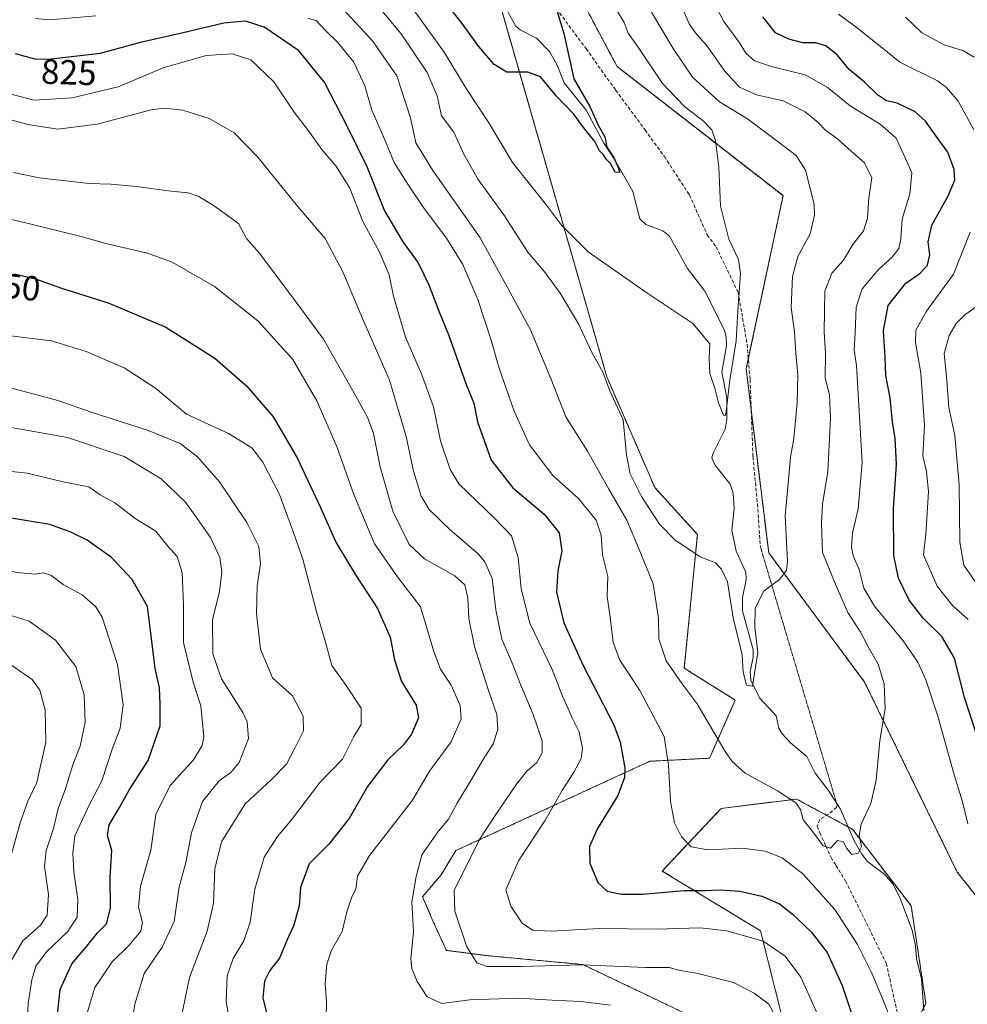
# Model space of a CAD drawing. Units: metres. Extents: x 651489 to 654945, y 4743980 to 4746369.
# Drawn here: x 652662 to 652934, y 4744780 to 4745063 of the extents above; entities that cross this region are included whole.
import ezdxf
from ezdxf.enums import TextEntityAlignment as Align

# ---------------------------------------------------------------- set-up
doc = ezdxf.new("R2010")
doc.units = ezdxf.units.M
doc.header["$MEASUREMENT"] = 0
for name, pattern in [('TRAZOS', [0.75, 0.5, -0.25]), ('TRAZOS2', [0.375, 0.25, -0.125]), ('TRAZOSX2', [1.5, 1, -0.5])]:
    doc.linetypes.add(name, pattern=pattern)
for name, color, linetype, lineweight in [('Arbolado forestal', 92, 'TRAZOS', 0), ('Arbolado forestal CxS', 92, 'Continuous', 0), ('Corriente natural lineal', 142, 'Continuous', 13), ('Curva de nivel maestra', 36, 'Continuous', 30), ('Curva de nivel normal', 36, 'Continuous', 0), ('Pastizal CxS', 92, 'Continuous', 0), ('Rótulo de curva de nivel directora', 19, 'Continuous', 0), ('Senda', 19, 'TRAZOSX2', 0), ('Senda virtual', 19, 'TRAZOS2', 0)]:
    doc.layers.add(name, color=color, linetype=linetype, lineweight=lineweight)
doc.styles.add('Arial', font='txt', dxfattribs={"height": 0.2})

# ---------------------------------------------------------------- blocks, each defined once
blk = doc.blocks.new('*U166')
at = {"layer": 'Curva de nivel normal', "color": 36, "linetype": 'Continuous', "lineweight": 0}
for points in [[(652857.82, 4745073.8, 820), (652864, 4745062.19, 820), (652868.22, 4745056.29, 820), (652870.34, 4745052.95, 820), (652872.77, 4745050.9, 820), (652877.89, 4745049.17, 820), (652887.29, 4745046.87, 820), (652893.57, 4745043.35, 820), (652900.21, 4745037.97, 820), (652908.81, 4745032.71, 820), (652913.37, 4745028.72, 820), (652915.66, 4745023.9, 820), (652917.89, 4745018.78, 820), (652917.38, 4745012.69, 820), (652915.16, 4745005.41, 820), (652914.72, 4744999.85, 820), (652914.16, 4744997.02, 820), (652912.25, 4744994.58, 820), (652908.33, 4744991.06, 820), (652903.64, 4744985.48, 820), (652901.92, 4744980.23, 820), (652901.64, 4744972.87, 820), (652901.4, 4744967.91, 820), (652902.03, 4744963.44, 820), (652902.74, 4744951.98, 820), (652903.66, 4744935.69, 820), (652902.53, 4744922.37, 820), (652900.87, 4744915.36, 820), (652900.58, 4744911.35, 820), (652901.11, 4744908.87, 820), (652902.78, 4744904.95, 820), (652904.17, 4744899.59, 820), (652907.22, 4744894.39, 820), (652915.4, 4744884.49, 820), (652919.64, 4744878.4, 820), (652921.92, 4744873.29, 820), (652925.34, 4744862.88, 820), (652930.02, 4744846.03, 820), (652932.46, 4744838.32, 820), (652933.94, 4744832.03, 820)], [(652911.31, 4744777.24, 820), (652909.17, 4744782.59, 820), (652906.43, 4744789.19, 820), (652902.27, 4744797.36, 820), (652895.78, 4744807.38, 820), (652886.63, 4744817.62, 820), (652880.66, 4744822.2, 820), (652875.79, 4744824.17, 820), (652869.36, 4744825, 820), (652859.39, 4744824.54, 820), (652854.63, 4744825.39, 820), (652851.84, 4744828.26, 820), (652849.82, 4744832.24, 820), (652848.61, 4744838.36, 820), (652848.09, 4744848.86, 820), (652846.86, 4744857.02, 820), (652839.82, 4744870.26, 820), (652834.14, 4744878.98, 820), (652832.21, 4744883.96, 820), (652831.3, 4744891.24, 820), (652830.47, 4744897.17, 820), (652830.68, 4744903.05, 820), (652829.16, 4744909.12, 820), (652828.72, 4744914.81, 820), (652827.31, 4744919.15, 820), (652822.24, 4744925.34, 820), (652814.92, 4744931.94, 820), (652808.21, 4744940.74, 820), (652803.78, 4744950.37, 820), (652799.38, 4744963.01, 820), (652797.22, 4744970.7, 820), (652793.37, 4744982.37, 820), (652789.1, 4744992.44, 820), (652784.41, 4744999.98, 820), (652777.92, 4745008.56, 820), (652773.31, 4745015.51, 820), (652769.45, 4745021.49, 820), (652766.26, 4745029.03, 820), (652762.98, 4745036.77, 820), (652760.94, 4745043.69, 820), (652757.81, 4745050.54, 820), (652753.11, 4745056.23, 820), (652749.86, 4745059.39, 820), (652746.99, 4745062.49, 820), (652744.71, 4745062.99, 820)], [(652683.77, 4745063.78, 820), (652670.52, 4745062.67, 820), (652666.48, 4745062.99, 820)]]:
    blk.add_polyline3d(points, dxfattribs=at)
blk = doc.blocks.new('*U168')
at = {"layer": 'Curva de nivel normal', "color": 36, "linetype": 'Continuous', "lineweight": 0}
blk.add_polyline3d([(652681.06, 4744777.1, 870), (652683.43, 4744785.04, 870), (652688.43, 4744792.37, 870), (652693.36, 4744797.15, 870), (652696.7, 4744801.16, 870), (652697.1, 4744803.67, 870), (652696, 4744808.09, 870), (652696.52, 4744814.15, 870), (652699.5, 4744824.43, 870), (652700.99, 4744834.64, 870), (652705.09, 4744843, 870), (652711.73, 4744850.36, 870), (652714.28, 4744854.49, 870), (652714.76, 4744856.91, 870), (652713.92, 4744865.85, 870), (652711.7, 4744872.61, 870), (652708.9, 4744884, 870), (652708.88, 4744894.95, 870), (652708.48, 4744904.04, 870), (652707.1, 4744908.71, 870), (652704.41, 4744911.68, 870), (652700.97, 4744915.95, 870), (652698.63, 4744917.36, 870), (652695.35, 4744919.43, 870), (652689.22, 4744924.08, 870), (652684.95, 4744926.33, 870), (652681.73, 4744928.67, 870), (652674.38, 4744930.14, 870), (652664.07, 4744932.58, 870), (652656.93, 4744933.35, 870)], dxfattribs=at)
blk = doc.blocks.new('*U170')
at = {"layer": 'Curva de nivel normal', "color": 36, "linetype": 'Continuous', "lineweight": 0}
blk.add_polyline3d([(652749.86, 4744776.33, 845), (652749.98, 4744780.99, 845), (652749.6, 4744786.09, 845), (652750.01, 4744791.76, 845), (652751.42, 4744795.78, 845), (652754.41, 4744801.09, 845), (652755.78, 4744806.71, 845), (652757.14, 4744810.71, 845), (652758.37, 4744813.37, 845), (652758.84, 4744817.01, 845), (652762.27, 4744822.87, 845), (652774.62, 4744838.8, 845), (652779.51, 4744847.12, 845), (652785.68, 4744855.53, 845), (652788.55, 4744862.15, 845), (652788.27, 4744865.9, 845), (652785.68, 4744871.76, 845), (652782.64, 4744876.31, 845), (652780.72, 4744881.46, 845), (652776.91, 4744894.24, 845), (652770.3, 4744902.86, 845), (652763.76, 4744912.29, 845), (652757.76, 4744926.5, 845), (652753.02, 4744939.99, 845), (652747.2, 4744953.29, 845), (652740.25, 4744965.24, 845), (652730.24, 4744976.26, 845), (652717.79, 4744986.11, 845), (652705.69, 4744993.11, 845), (652698.62, 4744995.66, 845), (652686.99, 4744998.39, 845), (652679.54, 4745000.48, 845), (652664.84, 4745004.07, 845), (652656.64, 4745006.01, 845)], dxfattribs=at)
blk = doc.blocks.new('*U173')
at = {"layer": 'Curva de nivel normal', "color": 36, "linetype": 'Continuous', "lineweight": 0}
blk.add_polyline3d([(652708.22, 4744776.31, 860), (652710.64, 4744787.86, 860), (652715.69, 4744801.22, 860), (652717.47, 4744809.22, 860), (652717.94, 4744819.08, 860), (652719.83, 4744826.79, 860), (652726.62, 4744837.7, 860), (652733.99, 4744844.49, 860), (652738.43, 4744849.06, 860), (652740.87, 4744853.65, 860), (652743.32, 4744858.63, 860), (652743.29, 4744862.83, 860), (652740.19, 4744868.75, 860), (652734.43, 4744873.86, 860), (652730.97, 4744882.13, 860), (652729.82, 4744892.36, 860), (652730.08, 4744900.23, 860), (652730.96, 4744906.62, 860), (652730.48, 4744911.51, 860), (652727.09, 4744918.47, 860), (652719.23, 4744930.1, 860), (652712.95, 4744937.3, 860), (652707.94, 4744941.06, 860), (652698.56, 4744944.92, 860), (652682.71, 4744950.03, 860), (652672.89, 4744953.4, 860), (652659.29, 4744957.02, 860)], dxfattribs=at)
blk = doc.blocks.new('*U175')
at = {"layer": 'Curva de nivel normal', "color": 36, "linetype": 'Continuous', "lineweight": 0}
blk.add_polyline3d([(652660.14, 4745018.89, 840), (652667.52, 4745017.3, 840), (652681.81, 4745015.66, 840), (652688.07, 4745015.51, 840), (652695.4, 4745014.84, 840), (652705.29, 4745013.48, 840), (652710.29, 4745013, 840), (652713.08, 4745012.06, 840), (652717.45, 4745009.49, 840), (652724.73, 4745004.22, 840), (652727.02, 4744999.94, 840), (652730.68, 4744995.67, 840), (652740.62, 4744982.43, 840), (652749.11, 4744971.05, 840), (652757.42, 4744956.4, 840), (652761.72, 4744948.65, 840), (652763.45, 4744943.94, 840), (652765.34, 4744934.37, 840), (652768.96, 4744921.64, 840), (652773.66, 4744912.08, 840), (652778.05, 4744908.01, 840), (652786.74, 4744903.14, 840), (652789.62, 4744900.59, 840), (652790.5, 4744896.77, 840), (652790.79, 4744890.92, 840), (652792.42, 4744882.83, 840), (652796.33, 4744870.57, 840), (652798.86, 4744863.37, 840), (652799.09, 4744859.04, 840), (652797.78, 4744854.93, 840), (652794.88, 4744850.45, 840), (652791.96, 4744845.37, 840), (652787.42, 4744837.94, 840), (652784.96, 4744833.34, 840), (652781.97, 4744829.8, 840), (652777.26, 4744823.08, 840), (652775.64, 4744816.83, 840), (652774.38, 4744809.58, 840), (652774.94, 4744801.03, 840), (652774.13, 4744793.26, 840), (652774.47, 4744790.47, 840), (652775.97, 4744786.78, 840), (652778.8, 4744782.36, 840), (652783.07, 4744780.48, 840), (652791.1, 4744781.52, 840), (652805.07, 4744782.02, 840), (652814.67, 4744781.44, 840), (652822.93, 4744781.05, 840), (652831.4, 4744779.94, 840)], dxfattribs=at)
blk = doc.blocks.new('*U192')
at = {"layer": 'Curva de nivel normal', "color": 36, "linetype": 'Continuous', "lineweight": 0}
blk.add_polyline3d([(652663.97, 4744771.37, 880), (652664.29, 4744780.5, 880), (652665.36, 4744787.23, 880), (652666.56, 4744791.12, 880), (652669.57, 4744795.28, 880), (652675.64, 4744801.01, 880), (652678.4, 4744805.18, 880), (652678.6, 4744810.27, 880), (652677.41, 4744818.22, 880), (652677.19, 4744823.54, 880), (652677.73, 4744828.5, 880), (652682.02, 4744837.71, 880), (652685.48, 4744844.3, 880), (652688.47, 4744853.44, 880), (652690.7, 4744859.47, 880), (652691.58, 4744866.08, 880), (652689.95, 4744877.71, 880), (652685.56, 4744891.23, 880), (652683.71, 4744894.2, 880), (652679.8, 4744897.7, 880), (652674.38, 4744900.6, 880), (652670.85, 4744903.28, 880), (652668.62, 4744904, 880), (652666.38, 4744903.64, 880), (652662.13, 4744903.96, 880), (652653.04, 4744905.46, 880)], dxfattribs=at)
blk = doc.blocks.new('*U193')
at = {"layer": 'Curva de nivel normal', "color": 36, "linetype": 'Continuous', "lineweight": 0}
blk.add_polyline3d([(652843.17, 4745064.86, 810), (652849.38, 4745054.44, 810), (652854.98, 4745046.23, 810), (652862.68, 4745039.1, 810), (652870.77, 4745034.25, 810), (652879.19, 4745027.91, 810), (652884.72, 4745023.72, 810), (652887.4, 4745019.48, 810), (652889.84, 4745009.73, 810), (652889.94, 4745006.6, 810), (652888.74, 4745001.28, 810), (652885.23, 4744994.79, 810), (652883.67, 4744988.99, 810), (652883.33, 4744980.1, 810), (652884.23, 4744973.1, 810), (652884.66, 4744967.04, 810), (652885.24, 4744960.8, 810), (652885.04, 4744952.73, 810), (652884.09, 4744942.49, 810), (652883.06, 4744937.16, 810), (652882.62, 4744931.74, 810), (652881.6, 4744920.37, 810), (652882.2, 4744907.25, 810), (652881.92, 4744904.77, 810), (652880.05, 4744902.2, 810), (652875.46, 4744898.69, 810), (652872.98, 4744893.83, 810), (652872.83, 4744888.44, 810), (652873.71, 4744881.15, 810), (652872.77, 4744875.15, 810), (652872.19, 4744871.52, 810), (652870.47, 4744871.78, 810), (652869.53, 4744875.47, 810), (652869.18, 4744880.48, 810), (652866.65, 4744891.04, 810), (652864.98, 4744901.37, 810), (652863.32, 4744905.02, 810), (652861.6, 4744906.85, 810), (652857.21, 4744908.59, 810), (652853.96, 4744910.74, 810), (652849.96, 4744913.32, 810), (652845.52, 4744917.92, 810), (652840.36, 4744925.9, 810), (652837.05, 4744932.44, 810), (652836.03, 4744937.78, 810), (652835.08, 4744947.84, 810), (652831.29, 4744956.17, 810), (652829.29, 4744961.35, 810), (652825.98, 4744967.4, 810), (652822.23, 4744975.45, 810), (652816.95, 4744984.27, 810), (652812.55, 4744990.25, 810), (652807.76, 4744996.02, 810), (652800.8, 4745006.72, 810), (652793.47, 4745016.81, 810), (652789.46, 4745023.93, 810), (652786.45, 4745030.42, 810), (652782.92, 4745035.06, 810), (652781.73, 4745040.84, 810), (652778.83, 4745047.53, 810), (652771.39, 4745058.61, 810), (652763.04, 4745068.66, 810)], dxfattribs=at)
blk = doc.blocks.new('*U194')
at = {"layer": 'Curva de nivel normal', "color": 36, "linetype": 'Continuous', "lineweight": 0}
blk.add_polyline3d([(652693.98, 4744774.09, 865), (652694.9, 4744780.26, 865), (652697.61, 4744789.04, 865), (652702.81, 4744796.56, 865), (652706.2, 4744803.98, 865), (652707.7, 4744813.92, 865), (652709.62, 4744820.9, 865), (652711.16, 4744829.37, 865), (652714.34, 4744838.4, 865), (652719.11, 4744844.3, 865), (652722.44, 4744846.67, 865), (652724.92, 4744849.58, 865), (652727.58, 4744856.5, 865), (652727.17, 4744861.24, 865), (652725.92, 4744863.97, 865), (652719.8, 4744873.63, 865), (652717.35, 4744880.73, 865), (652717.22, 4744890.47, 865), (652719.19, 4744898.62, 865), (652719.93, 4744904.19, 865), (652719.29, 4744908.38, 865), (652716.68, 4744914.1, 865), (652712.13, 4744920.55, 865), (652709.48, 4744924.24, 865), (652702.53, 4744930.95, 865), (652691.91, 4744937.33, 865), (652675.61, 4744942.78, 865), (652654.6, 4744946.5, 865)], dxfattribs=at)
blk = doc.blocks.new('*U202')
at = {"layer": 'Curva de nivel normal', "color": 36, "linetype": 'Continuous', "lineweight": 0}
for points in [[(652656.68, 4745034.76, 835), (652664.2, 4745032.58, 835), (652672.85, 4745031.27, 835), (652684.12, 4745032.7, 835), (652699.61, 4745036.82, 835), (652703.36, 4745037.3, 835), (652708.74, 4745036.76, 835), (652716.31, 4745034.38, 835), (652723.42, 4745030.25, 835), (652730.2, 4745023.24, 835), (652741.65, 4745009.14, 835), (652749.52, 4744999.94, 835), (652754.6, 4744990.36, 835), (652760.23, 4744976.95, 835), (652767.99, 4744959.3, 835), (652772.77, 4744943.15, 835), (652774.92, 4744933.15, 835), (652777.15, 4744926.02, 835), (652779.42, 4744922.21, 835), (652785.3, 4744916.42, 835), (652793.54, 4744909.34, 835), (652795.41, 4744907.12, 835), (652797.47, 4744902.38, 835), (652798.5, 4744893.37, 835), (652800.22, 4744884.96, 835), (652803.54, 4744877.39, 835), (652805.6, 4744871.96, 835), (652809.21, 4744863.33, 835), (652811.82, 4744855.76, 835), (652811.87, 4744852.38, 835), (652810.28, 4744849.62, 835), (652807.43, 4744847.12, 835), (652804.42, 4744843.37, 835), (652798.37, 4744834.37, 835), (652793.95, 4744827.71, 835), (652789.31, 4744818.37, 835), (652786.55, 4744812.93, 835), (652786.75, 4744806.92, 835), (652790.24, 4744796.66, 835), (652793.05, 4744792.12, 835), (652796.04, 4744791.08, 835), (652805.85, 4744791.08, 835), (652823.26, 4744791.55, 835), (652841.62, 4744790.78, 835), (652848.29, 4744790.74, 835), (652851.03, 4744790, 835), (652856.5, 4744789.05, 835), (652866.7, 4744786.46, 835), (652872.65, 4744783.4, 835), (652876.85, 4744780.23, 835), (652880.31, 4744773.92, 835)], [(652936.95, 4744900.28, 835), (652932.82, 4744906.24, 835), (652931.7, 4744912.78, 835), (652931.5, 4744929.26, 835), (652930.26, 4744943.35, 835), (652928.55, 4744951.38, 835), (652927.9, 4744960.3, 835), (652927.2, 4744966.94, 835), (652928.62, 4744972.1, 835), (652930.62, 4744975.54, 835), (652933.12, 4744977.98, 835), (652937.31, 4744981, 835)], [(652935.84, 4745051.96, 835), (652932.75, 4745053.7, 835), (652927.2, 4745055.49, 835), (652920.64, 4745059.04, 835), (652916.08, 4745063.37, 835)]]:
    blk.add_polyline3d(points, dxfattribs=at)
blk = doc.blocks.new('*U207')
at = {"layer": 'Curva de nivel normal', "color": 36, "linetype": 'Continuous', "lineweight": 0}
for points in [[(652896.9, 4745064.3, 830), (652901.87, 4745060.62, 830), (652908.92, 4745055, 830), (652914.43, 4745050.46, 830), (652925.24, 4745045.1, 830), (652927.87, 4745043.24, 830), (652931.23, 4745039.26, 830), (652935.69, 4745031.11, 830)], [(652934.62, 4745001.77, 830), (652929.87, 4744989.7, 830), (652922.12, 4744979.05, 830), (652919.06, 4744973.64, 830), (652918.97, 4744970.06, 830), (652920.48, 4744961.23, 830), (652921.5, 4744946.28, 830), (652921.06, 4744937.6, 830), (652922.11, 4744933.09, 830), (652922.65, 4744927.23, 830), (652921.9, 4744915.08, 830), (652921.25, 4744909.11, 830), (652925.22, 4744900.14, 830), (652929.55, 4744894.61, 830), (652934.06, 4744890.58, 830)], [(652890.88, 4744777.43, 830), (652886.09, 4744788.03, 830), (652881.6, 4744794.05, 830), (652875.27, 4744798.29, 830), (652864.78, 4744801.32, 830), (652857.16, 4744802.11, 830), (652844.51, 4744801.81, 830), (652828.23, 4744801.96, 830), (652814.55, 4744801.22, 830), (652809.1, 4744801.5, 830), (652806.08, 4744803.5, 830), (652802.82, 4744808.39, 830), (652801.39, 4744813.04, 830), (652805.07, 4744821.36, 830), (652812.58, 4744832.82, 830), (652817.58, 4744841.52, 830), (652820.94, 4744846.84, 830), (652823.02, 4744850.71, 830), (652823.37, 4744853.7, 830), (652822.44, 4744858.36, 830), (652820.53, 4744862.16, 830), (652817.7, 4744868.62, 830), (652814.69, 4744876.25, 830), (652808.3, 4744889.59, 830), (652805.85, 4744899.37, 830), (652804.97, 4744908.37, 830), (652803.04, 4744914.59, 830), (652798.22, 4744919.59, 830), (652787.9, 4744929.52, 830), (652785.43, 4744933.68, 830), (652782.7, 4744941.84, 830), (652780.64, 4744951.59, 830), (652777.21, 4744961.08, 830), (652772.64, 4744971.59, 830), (652769.18, 4744983.34, 830), (652767.88, 4744989.52, 830), (652765.04, 4744996.18, 830), (652760.4, 4745004.82, 830), (652756.62, 4745014.38, 830), (652752.64, 4745020.74, 830), (652748.62, 4745025.4, 830), (652744.78, 4745030.8, 830), (652740.66, 4745036.14, 830), (652734.84, 4745044.86, 830), (652728.21, 4745051.2, 830), (652722.86, 4745052.88, 830), (652715.39, 4745052.38, 830), (652703.1, 4745048.85, 830), (652690.18, 4745043.4, 830), (652676.96, 4745040.27, 830), (652666.08, 4745039.64, 830), (652659.03, 4745041.45, 830)]]:
    blk.add_polyline3d(points, dxfattribs=at)
blk = doc.blocks.new('*U223')
at = {"layer": 'Curva de nivel normal', "color": 36, "linetype": 'Continuous', "lineweight": 0}
blk.add_polyline3d([(652659.64, 4744877.39, 890), (652665.5, 4744873.43, 890), (652667.71, 4744870.35, 890), (652669.25, 4744864.61, 890), (652669.37, 4744855.45, 890), (652666.78, 4744843.82, 890), (652664.23, 4744838.51, 890), (652662.07, 4744832.26, 890), (652659.09, 4744821.59, 890)], dxfattribs=at)
blk = doc.blocks.new('*U225')
at = {"layer": 'Curva de nivel normal', "color": 36, "linetype": 'Continuous', "lineweight": 0}
blk.add_polyline3d([(652658.48, 4744791.04, 885), (652662.82, 4744798.44, 885), (652667.83, 4744802.95, 885), (652669.82, 4744805.77, 885), (652670.13, 4744811.71, 885), (652669.02, 4744819.78, 885), (652669.47, 4744824.33, 885), (652671.6, 4744830.66, 885), (652672.94, 4744836.34, 885), (652675.07, 4744842.04, 885), (652677.17, 4744848.92, 885), (652679.22, 4744854.22, 885), (652680.73, 4744861.14, 885), (652680.36, 4744869.02, 885), (652678.02, 4744877.14, 885), (652672.14, 4744884.69, 885), (652664.66, 4744890.11, 885), (652657.35, 4744892.44, 885)], dxfattribs=at)
blk = doc.blocks.new('*U227')
at = {"layer": 'Curva de nivel normal', "color": 36, "linetype": 'Continuous', "lineweight": 0}
blk.add_polyline3d([(652722.4, 4744773.71, 855), (652721.14, 4744781.04, 855), (652721.48, 4744788.37, 855), (652723.13, 4744793.31, 855), (652726.23, 4744798.4, 855), (652728.08, 4744803.77, 855), (652729.35, 4744813.24, 855), (652732.05, 4744822.44, 855), (652735.84, 4744828.39, 855), (652739.88, 4744833.14, 855), (652748.06, 4744843.89, 855), (652754.5, 4744850.58, 855), (652757.83, 4744857.04, 855), (652759.86, 4744860.45, 855), (652759.88, 4744865.2, 855), (652755.62, 4744871.66, 855), (652751.44, 4744877.42, 855), (652749.7, 4744884.1, 855), (652747.14, 4744892.56, 855), (652743.14, 4744907.89, 855), (652740.55, 4744915.3, 855), (652736.42, 4744926.42, 855), (652731.71, 4744935.78, 855), (652728.47, 4744939.81, 855), (652721.84, 4744943.93, 855), (652709.8, 4744949.55, 855), (652700.84, 4744956.93, 855), (652691.88, 4744962.76, 855), (652680.93, 4744967.5, 855), (652671, 4744970.59, 855), (652662.3, 4744971.64, 855), (652651.29, 4744973.06, 855)], dxfattribs=at)
blk = doc.blocks.new('*U242')
at = {"layer": 'Curva de nivel maestra', "color": 36, "linetype": 'Continuous', "lineweight": 30}
for points in [[(652660.61, 4745052.97, 825), (652666.17, 4745051.44, 825), (652670.11, 4745051.31, 825), (652685.1, 4745053.05, 825), (652696.91, 4745056.31, 825), (652708.83, 4745059.04, 825), (652720.47, 4745061.78, 825), (652726.58, 4745062.36, 825), (652732.21, 4745060.55, 825), (652741.58, 4745054.15, 825), (652749.44, 4745044.48, 825), (652755.71, 4745032.43, 825), (652761.54, 4745020.54, 825), (652766.63, 4745007.86, 825), (652771.84, 4744998.93, 825), (652776.26, 4744992.91, 825), (652779.32, 4744986.64, 825), (652782.08, 4744979.39, 825), (652785.01, 4744972.09, 825), (652789.98, 4744958.06, 825), (652792.23, 4744952.65, 825), (652793.27, 4744947.29, 825), (652797.16, 4744936.32, 825), (652803.38, 4744928.4, 825), (652812.4, 4744920.82, 825), (652816.68, 4744915.43, 825), (652817.51, 4744910.26, 825), (652816.3, 4744904.56, 825), (652815.98, 4744898.43, 825), (652818.02, 4744889.62, 825), (652823.55, 4744877.42, 825), (652832.36, 4744860.35, 825), (652834.17, 4744855.46, 825), (652835.53, 4744848.04, 825), (652835.41, 4744845.3, 825), (652833.51, 4744840.08, 825), (652827.72, 4744830.65, 825), (652825.43, 4744825.51, 825), (652825.49, 4744820.7, 825), (652827.79, 4744815.15, 825), (652830.46, 4744812.66, 825), (652834.53, 4744811.79, 825), (652840.62, 4744811.83, 825), (652852.62, 4744812.9, 825), (652858.62, 4744812.87, 825), (652862.92, 4744813.04, 825), (652868.57, 4744812.68, 825), (652874.84, 4744811.26, 825), (652879.96, 4744809.05, 825), (652883.58, 4744806.17, 825), (652889.01, 4744801.01, 825), (652893.57, 4744795.04, 825), (652897.91, 4744785.63, 825), (652902.64, 4744771.53, 825)], [(652936.46, 4744857.75, 825), (652933.05, 4744868.21, 825), (652930.11, 4744879.49, 825), (652926.52, 4744885.72, 825), (652921.12, 4744891.02, 825), (652917.16, 4744896.11, 825), (652914.07, 4744902.47, 825), (652912.76, 4744909, 825), (652912.64, 4744922.39, 825), (652913.51, 4744935.16, 825), (652913.17, 4744942.52, 825), (652912.37, 4744947.36, 825), (652911.73, 4744954.24, 825), (652910.48, 4744960.6, 825), (652910.28, 4744965.85, 825), (652909.77, 4744973.54, 825), (652911.09, 4744980.68, 825), (652916.2, 4744987.13, 825), (652920.29, 4744990.01, 825), (652922.41, 4744992.22, 825), (652923.09, 4744995.21, 825), (652922.64, 4744998.97, 825), (652923.68, 4745003.77, 825), (652928.28, 4745011.96, 825), (652930.28, 4745016.65, 825), (652930.1, 4745019.68, 825), (652928.22, 4745024.68, 825), (652924.89, 4745029.31, 825), (652921.86, 4745033.61, 825), (652918.84, 4745036.26, 825), (652913.66, 4745038.74, 825), (652910.62, 4745039.38, 825), (652908.04, 4745041.12, 825), (652904.32, 4745044.74, 825), (652899.95, 4745048.37, 825), (652896.53, 4745052.62, 825), (652893.26, 4745055.21, 825), (652890.36, 4745056.02, 825), (652886.62, 4745056.08, 825), (652882.6, 4745057.05, 825), (652878.83, 4745058.9, 825), (652875.11, 4745063.53, 825)]]:
    blk.add_polyline3d(points, dxfattribs=at)
blk = doc.blocks.new('*U244')
at = {"layer": 'Curva de nivel maestra', "color": 36, "linetype": 'Continuous', "lineweight": 30}
blk.add_polyline3d([(652660.31, 4744989.73, 850), (652666.45, 4744988.34, 850), (652673.88, 4744985.68, 850), (652687.25, 4744981.49, 850), (652703.85, 4744974.44, 850), (652717.87, 4744965.62, 850), (652727.11, 4744957.53, 850), (652734.61, 4744948.7, 850), (652741.56, 4744936.98, 850), (652748.26, 4744922.77, 850), (652752.62, 4744912.77, 850), (652758.44, 4744903.14, 850), (652764.62, 4744893.76, 850), (652768.18, 4744885.49, 850), (652769.42, 4744879.06, 850), (652771.48, 4744872.78, 850), (652775.71, 4744866.06, 850), (652776.37, 4744862.37, 850), (652774.36, 4744857.7, 850), (652772.08, 4744854.69, 850), (652767.56, 4744850.37, 850), (652761.73, 4744842.71, 850), (652756.49, 4744833.48, 850), (652750.59, 4744826.11, 850), (652745, 4744820.48, 850), (652742.52, 4744813.68, 850), (652742.08, 4744808.48, 850), (652740.58, 4744802.88, 850), (652738.57, 4744798.54, 850), (652736.44, 4744793.48, 850), (652733.7, 4744789.87, 850), (652732.14, 4744786.83, 850), (652731.71, 4744782.05, 850), (652734, 4744772.62, 850)], dxfattribs=at)
blk = doc.blocks.new('*U247')
at = {"layer": 'Curva de nivel maestra', "color": 36, "linetype": 'Continuous', "lineweight": 30}
blk.add_polyline3d([(652672.43, 4744774.67, 875), (652673.53, 4744784.47, 875), (652676.86, 4744791.8, 875), (652681.18, 4744796.9, 875), (652684.24, 4744800.71, 875), (652686.79, 4744803.32, 875), (652687.95, 4744807.83, 875), (652687.82, 4744816.66, 875), (652688.36, 4744824.36, 875), (652687.08, 4744828.67, 875), (652687.57, 4744831.7, 875), (652690.53, 4744836.71, 875), (652693.42, 4744841.82, 875), (652698.77, 4744850.15, 875), (652702.18, 4744860.06, 875), (652702.23, 4744866.33, 875), (652701.98, 4744870.97, 875), (652700.77, 4744876.58, 875), (652699.57, 4744886.66, 875), (652698.58, 4744894.33, 875), (652694.13, 4744902.12, 875), (652688.21, 4744908.4, 875), (652681.29, 4744913.39, 875), (652676.62, 4744915.66, 875), (652670.51, 4744917.88, 875), (652657.76, 4744919.99, 875)], dxfattribs=at)

msp = doc.modelspace()

# ---------------------------------------------------------------- linework, layer by layer
at = {"layer": 'Arbolado forestal', "color": 92, "linetype": 'TRAZOS', "lineweight": 0}
for points in [[(652952.33, 4744791.13, 822.51), (652930.94, 4744818.15, 817.67), (652904.35, 4744872.66, 813.89), (652876.83, 4744909.72, 809.43), (652871.82, 4744950.62, 806.98), (652870.37, 4744962.48, 805.86), (652870.99, 4744965.37, 805.81), (652880.95, 4745012.2, 807.56), (652833.35, 4745049.22, 801.66), (652816.42, 4745080.96, 800.77), (652803.73, 4745117.98, 801.89), (652783.63, 4745142.32, 794.25), (652781.53, 4745146.51, 793.54), (652778.34, 4745152.9, 790.77), (652784.14, 4745167.99, 789.52), (652788.92, 4745180.4, 790.82), (652798.44, 4745196.27, 790.69), (652803.73, 4745214.25, 790.89), (652794.21, 4745223.77, 789.33), (652781.51, 4745228, 788.07), (652777.92, 4745224.09, 786.95), (652766.07, 4745211.2, 792.34), (652765.03, 4745210.06, 792.38), (652764.17, 4745209.12, 792.44)], [(652799.45, 4745067.99, 796.67), (652830.4, 4744960.18, 809.48), (652844.15, 4744928.45, 808.49), (652856.38, 4744914.97, 809.27), (652852.61, 4744876.63, 813.88), (652867.25, 4744867.45, 812.34), (652859.86, 4744850.81, 815.94), (652842.7, 4744849.93, 822.04), (652787.1, 4744824.32, 836.41), (652782.8, 4744817.39, 836.63), (652777.51, 4744811.05, 838.71), (652780.69, 4744803.64, 837.38), (652784.34, 4744795.67, 836.98), (652796.55, 4744794.12, 833.71), (652823.49, 4744791.62, 834.97), (652884.16, 4744762.66, 833.68), (652874.5, 4744801.27, 829.14), (652846.26, 4744818.45, 822.61), (652863.19, 4744836.43, 816.6), (652877.88, 4744838.24, 815.23), (652884.84, 4744839.1, 814.85), (652893.48, 4744834.42, 814.2), (652899.69, 4744831.07, 814.52), (652900.87, 4744830.43, 814.54), (652917.73, 4744808.42, 816.37), (652921.95, 4744780.51, 817.69), (652921.33, 4744779.27, 817.69)]]:
    msp.add_polyline3d(points, dxfattribs=at)
at = {"layer": 'Arbolado forestal CxS', "color": 92, "linetype": 'Continuous', "lineweight": 0}
for points in [[(652952.33, 4744791.13, 822.51), (652930.94, 4744818.15, 817.67), (652904.35, 4744872.66, 813.89), (652876.83, 4744909.72, 809.43), (652870.37, 4744962.48, 805.86), (652880.95, 4745012.2, 807.56), (652833.35, 4745049.22, 801.66), (652816.42, 4745080.96, 800.77), (652803.73, 4745117.98, 801.89), (652783.63, 4745142.32, 794.25), (652778.34, 4745152.89, 790.77), (652788.92, 4745180.4, 790.82), (652798.44, 4745196.27, 790.69), (652803.73, 4745214.25, 790.89), (652794.21, 4745223.77, 789.33), (652781.51, 4745228, 788.07), (652764.17, 4745209.12, 792.44), (652752.95, 4745231.56, 795.34), (652749.21, 4745263.97, 788.89), (652740.49, 4745281.42, 787.41)], [(652952.33, 4744791.13, 822.51), (652930.94, 4744818.15, 817.67), (652904.35, 4744872.66, 813.89), (652876.83, 4744909.72, 809.43), (652870.37, 4744962.48, 805.86), (652880.95, 4745012.2, 807.56), (652833.35, 4745049.22, 801.66), (652816.42, 4745080.96, 800.77), (652803.73, 4745117.98, 801.89), (652783.63, 4745142.32, 794.25), (652778.34, 4745152.89, 790.77), (652788.92, 4745180.4, 790.82), (652798.44, 4745196.27, 790.69), (652803.73, 4745214.25, 790.89), (652794.21, 4745223.77, 789.33), (652781.51, 4745228, 788.07), (652764.17, 4745209.12, 792.44), (652752.95, 4745231.56, 795.34), (652749.21, 4745263.97, 788.89), (652740.49, 4745281.42, 787.41)], [(652799.45, 4745067.99, 796.67), (652830.4, 4744960.18, 809.48), (652844.15, 4744928.45, 808.49), (652856.38, 4744914.97, 809.27), (652852.61, 4744876.62, 813.88), (652867.25, 4744867.45, 812.34), (652859.86, 4744850.81, 815.94), (652842.7, 4744849.93, 822.04), (652787.1, 4744824.32, 836.41), (652782.8, 4744817.39, 836.63), (652777.51, 4744811.05, 838.71), (652780.69, 4744803.64, 837.38), (652784.34, 4744795.67, 836.98), (652796.55, 4744794.12, 833.71), (652823.49, 4744791.62, 834.97), (652884.16, 4744762.66, 833.68), (652874.51, 4744801.27, 829.14), (652846.27, 4744818.45, 822.61), (652863.19, 4744836.43, 816.6), (652877.88, 4744838.24, 815.23), (652884.84, 4744839.1, 814.85), (652900.87, 4744830.43, 814.54), (652917.73, 4744808.42, 816.37), (652921.95, 4744780.51, 817.69), (652912.06, 4744760.66, 821.36)], [(652799.45, 4745067.99, 796.67), (652830.4, 4744960.18, 809.48), (652844.15, 4744928.45, 808.49), (652856.38, 4744914.97, 809.27), (652852.61, 4744876.62, 813.88), (652867.25, 4744867.45, 812.34), (652859.86, 4744850.81, 815.94), (652842.7, 4744849.93, 822.04), (652787.1, 4744824.32, 836.41), (652782.8, 4744817.39, 836.63), (652777.51, 4744811.05, 838.71), (652780.69, 4744803.64, 837.38), (652784.34, 4744795.67, 836.98), (652796.55, 4744794.12, 833.71), (652823.49, 4744791.62, 834.97), (652884.16, 4744762.66, 833.68), (652874.51, 4744801.27, 829.14), (652846.27, 4744818.45, 822.61), (652863.19, 4744836.43, 816.6), (652877.88, 4744838.24, 815.23), (652884.84, 4744839.1, 814.85), (652900.87, 4744830.43, 814.54), (652917.73, 4744808.42, 816.37), (652921.95, 4744780.51, 817.69), (652912.06, 4744760.66, 821.36)]]:
    msp.add_polyline3d(points, dxfattribs=at)
at = {"layer": 'Corriente natural lineal', "color": 142, "linetype": 'Continuous', "lineweight": 13}
msp.add_polyline3d([(652921.4, 4744778.48, 817.77), (652920.65, 4744787.52, 817.14), (652919.28, 4744793.37, 817.23), (652919, 4744797, 816.7), (652917.97, 4744801.47, 816.33), (652914.51, 4744810.82, 815.99), (652912.48, 4744814.77, 815.47), (652910.16, 4744817.41, 815.6), (652905.2, 4744821.2, 815.34), (652903.54, 4744823.24, 815.15), (652901.38, 4744827.14, 814.56), (652897.45, 4744836.24, 814.17), (652894.02, 4744841.55, 813.94), (652890.17, 4744846.56, 813.48), (652887.76, 4744851.27, 813.16), (652883.1, 4744855.18, 812.86), (652880.66, 4744857.79, 812.24), (652879.79, 4744859.41, 811.99), (652879, 4744863, 811.46), (652874.15, 4744868.12, 811.34), (652871.67, 4744873.22, 809.95), (652871.51, 4744875.59, 809.56), (652872.39, 4744879.79, 809.5), (652872.41, 4744881.88, 809.47), (652869.3, 4744893.1, 809.34), (652869.31, 4744896.91, 809.4), (652870.39, 4744902.09, 808.88), (652870.26, 4744904.15, 808.65), (652867.48, 4744910.19, 807.8), (652866.29, 4744916.24, 807.27), (652866.9, 4744922.42, 806.92), (652866.67, 4744926.88, 806.73), (652865.76, 4744929.46, 806.87), (652861.37, 4744935.01, 805.88), (652860.56, 4744937, 805.97), (652860.86, 4744938.35, 805.87), (652864.3, 4744945.25, 805.99), (652864.85, 4744948.04, 805.87), (652864.84, 4744954.24, 805.16), (652863.38, 4744961.7, 804.54), (652864.69, 4744969.09, 804.53), (652864.63, 4744971.56, 804.34), (652864.11, 4744973.57, 804.02), (652858.49, 4744984.79, 803.16), (652853.58, 4744991.27, 802.93), (652848.35, 4745000.57, 802.23), (652846.48, 4745002.13, 801.92), (652841.53, 4745003.88, 801.23), (652839.9, 4745005.53, 801.18), (652837.82, 4745013.41, 800.52), (652832.49, 4745022.79, 800.09), (652829.53, 4745027.22, 800.48), (652824.45, 4745036.77, 799.89), (652818.18, 4745044.56, 799.14), (652816.1, 4745049.6, 798.54), (652813.97, 4745053.54, 798.26), (652810.19, 4745057.35, 798.14), (652805.47, 4745059.8, 797.44), (652804.23, 4745060.85, 797.34), (652801.72, 4745065.43, 796.75)], dxfattribs=at)
at = {"layer": 'Curva de nivel maestra', "color": 36, "linetype": 'Continuous', "lineweight": 30}
msp.add_polyline3d([(652816.12, 4745064.99, 800), (652818.08, 4745058.68, 800), (652819.5, 4745052.26, 800), (652820.94, 4745045.74, 800), (652825.48, 4745037.77, 800), (652827.94, 4745032.45, 800), (652829.85, 4745029.07, 800), (652830.34, 4745026.12, 800), (652832.38, 4745023.13, 800), (652833.6, 4745020.3, 800), (652834.11, 4745018.87, 800), (652832.76, 4745018.95, 800), (652831.42, 4745021.38, 800), (652830.2, 4745022.62, 800), (652829.47, 4745023.89, 800), (652828.31, 4745025.06, 800), (652826.92, 4745027.77, 800), (652824.12, 4745031.26, 800), (652820.83, 4745035.68, 800), (652815.98, 4745040.73, 800), (652811.35, 4745046.25, 800), (652807.68, 4745047.67, 800), (652801.69, 4745047.61, 800), (652798.08, 4745049.81, 800), (652793.63, 4745054.96, 800), (652788.62, 4745061.93, 800), (652779.28, 4745073.7, 800)], dxfattribs=at)
at = {"layer": 'Curva de nivel normal', "color": 36, "linetype": 'Continuous', "lineweight": 0}
for points in [[(652754.62, 4745065.84, 815), (652763.18, 4745056.58, 815), (652770.12, 4745046.57, 815), (652774.08, 4745034.51, 815), (652775.58, 4745027.4, 815), (652780.44, 4745019.39, 815), (652794.06, 4745000.1, 815), (652800.87, 4744987.8, 815), (652808.49, 4744973.7, 815), (652814.33, 4744959.75, 815), (652818.65, 4744948.74, 815), (652824.8, 4744938.88, 815), (652830.95, 4744928.03, 815), (652836.16, 4744919.11, 815), (652839.66, 4744910.71, 815), (652843.68, 4744900.85, 815), (652845.18, 4744890.98, 815), (652845.28, 4744885.02, 815), (652847.4, 4744878.77, 815), (652852.01, 4744872.17, 815), (652856.29, 4744866.4, 815), (652864.36, 4744852.78, 815), (652866.31, 4744849.84, 815), (652870.09, 4744846.51, 815), (652879.39, 4744841.47, 815), (652884.63, 4744838.05, 815), (652885.94, 4744836.11, 815), (652886.7, 4744833.11, 815), (652889.51, 4744829.68, 815), (652892.42, 4744825.72, 815), (652894.61, 4744825.02, 815), (652896.62, 4744827.2, 815), (652898.34, 4744826.86, 815), (652899.15, 4744824.97, 815), (652900.67, 4744823.18, 815), (652902.49, 4744823.61, 815), (652903.42, 4744825.44, 815), (652902.81, 4744828.66, 815), (652903.4, 4744831.9, 815), (652906.18, 4744837.85, 815), (652907.69, 4744844.53, 815), (652908.68, 4744855.9, 815), (652910.27, 4744865.02, 815), (652909.99, 4744872.19, 815), (652908.24, 4744877.77, 815), (652905.24, 4744882.94, 815), (652903.1, 4744887.2, 815), (652899.56, 4744892.57, 815), (652895.88, 4744900.96, 815), (652892.28, 4744909.85, 815), (652891.96, 4744918.16, 815), (652892.24, 4744923.71, 815), (652893.8, 4744933.04, 815), (652894.61, 4744948.38, 815), (652894.29, 4744955.07, 815), (652893.01, 4744959.86, 815), (652893.16, 4744966.93, 815), (652892.75, 4744973.17, 815), (652892.92, 4744984.84, 815), (652894.95, 4744990, 815), (652898.29, 4744993.7, 815), (652900.95, 4744998.18, 815), (652904.07, 4745002.1, 815), (652905.21, 4745005.7, 815), (652905.6, 4745011.57, 815), (652906.41, 4745017.3, 815), (652904.34, 4745021.64, 815), (652900.49, 4745025, 815), (652896.61, 4745028.48, 815), (652893.15, 4745030.99, 815), (652891, 4745033.23, 815), (652887.32, 4745036.28, 815), (652881.03, 4745039.44, 815), (652873.38, 4745041.15, 815), (652868.45, 4745043.36, 815), (652864.2, 4745047.96, 815), (652858.99, 4745055.4, 815), (652856.08, 4745058.5, 815), (652854.05, 4745061.47, 815), (652851.13, 4745068.22, 815)], [(652833.2, 4745065.51, 805), (652835.34, 4745061.9, 805), (652836.53, 4745058.84, 805), (652839.58, 4745054.54, 805), (652846.37, 4745044.42, 805), (652852.68, 4745037.75, 805), (652858.11, 4745033.59, 805), (652860.54, 4745031.07, 805), (652861.54, 4745028.04, 805), (652862.57, 4745020.36, 805), (652863.03, 4745009.31, 805), (652865.35, 4744999.71, 805), (652868.2, 4744993.86, 805), (652868.76, 4744989.85, 805), (652868.05, 4744980.58, 805), (652867.48, 4744970.58, 805), (652865.64, 4744959.3, 805), (652864.65, 4744950.32, 805), (652864.44, 4744949.1, 805), (652863.87, 4744949.22, 805), (652862.47, 4744952.74, 805), (652861.35, 4744956.99, 805), (652859.98, 4744961.18, 805), (652859.72, 4744965.62, 805), (652859.9, 4744969.65, 805), (652855.1, 4744975.52, 805), (652841.89, 4744984.31, 805), (652825.07, 4744996.05, 805), (652817.36, 4745003.72, 805), (652813.11, 4745009.43, 805), (652803.32, 4745021.74, 805), (652796.5, 4745033.07, 805), (652790.05, 4745042.98, 805), (652783.72, 4745053.35, 805), (652774.35, 4745066.33, 805)]]:
    msp.add_polyline3d(points, dxfattribs=at)
at = {"layer": 'Pastizal CxS', "color": 92, "linetype": 'Continuous', "lineweight": 0}
for points in [[(652634.4, 4745176.21, 801.42), (652668.32, 4745180.4, 799.09), (652686.3, 4745178.29, 797.01), (652712.75, 4745163.47, 793.93), (652732.85, 4745163.47, 793.33), (652765.88, 4745188.93, 791.62), (652764.17, 4745209.12, 792.44), (652781.51, 4745228, 788.07), (652794.21, 4745223.77, 789.33), (652803.73, 4745214.25, 790.89), (652798.44, 4745196.27, 790.69), (652788.92, 4745180.4, 790.82), (652778.34, 4745152.89, 790.77), (652783.63, 4745142.32, 794.25), (652803.73, 4745117.98, 801.89), (652816.42, 4745080.96, 800.77), (652833.35, 4745049.22, 801.66), (652880.95, 4745012.2, 807.56), (652870.37, 4744962.48, 805.86), (652876.83, 4744909.72, 809.43), (652904.35, 4744872.66, 813.89), (652930.94, 4744818.15, 817.67), (652952.33, 4744791.13, 822.51)], [(652634.4, 4745176.21, 801.42), (652668.32, 4745180.4, 799.09), (652686.3, 4745178.29, 797.01), (652712.75, 4745163.47, 793.93), (652732.85, 4745163.47, 793.33), (652765.88, 4745188.93, 791.62), (652764.17, 4745209.12, 792.44), (652781.51, 4745228, 788.07), (652794.21, 4745223.77, 789.33), (652803.73, 4745214.25, 790.89), (652798.44, 4745196.27, 790.69), (652788.92, 4745180.4, 790.82), (652778.34, 4745152.89, 790.77), (652783.63, 4745142.32, 794.25), (652803.73, 4745117.98, 801.89), (652816.42, 4745080.96, 800.77), (652833.35, 4745049.22, 801.66), (652880.95, 4745012.2, 807.56), (652870.37, 4744962.48, 805.86), (652876.83, 4744909.72, 809.43), (652904.35, 4744872.66, 813.89), (652930.94, 4744818.15, 817.67), (652952.33, 4744791.13, 822.51)], [(652952.33, 4744791.13, 822.51), (652930.94, 4744818.15, 817.67), (652904.35, 4744872.66, 813.89), (652876.83, 4744909.72, 809.43), (652871.82, 4744950.62, 806.98), (652870.37, 4744962.48, 805.86), (652870.99, 4744965.37, 805.81), (652880.95, 4745012.2, 807.56), (652833.35, 4745049.22, 801.66), (652816.42, 4745080.96, 800.77), (652803.73, 4745117.98, 801.89), (652783.63, 4745142.32, 794.25), (652781.53, 4745146.51, 793.54), (652778.34, 4745152.9, 790.77), (652784.14, 4745167.99, 789.52), (652788.92, 4745180.4, 790.82), (652798.44, 4745196.27, 790.69), (652803.73, 4745214.25, 790.89), (652794.21, 4745223.77, 789.33), (652781.51, 4745228, 788.07), (652777.92, 4745224.09, 786.95), (652766.07, 4745211.2, 792.34), (652765.03, 4745210.06, 792.38), (652764.17, 4745209.12, 792.44)], [(652912.06, 4744760.66, 821.36), (652921.95, 4744780.51, 817.69), (652917.73, 4744808.42, 816.37), (652900.87, 4744830.43, 814.54), (652884.84, 4744839.1, 814.85), (652877.88, 4744838.24, 815.23), (652863.19, 4744836.43, 816.6), (652846.27, 4744818.45, 822.61), (652874.51, 4744801.27, 829.14), (652884.16, 4744762.66, 833.68), (652823.49, 4744791.62, 834.97), (652796.55, 4744794.12, 833.71), (652784.34, 4744795.67, 836.98), (652780.69, 4744803.64, 837.38), (652777.51, 4744811.05, 838.71), (652782.8, 4744817.39, 836.63), (652787.1, 4744824.32, 836.41), (652842.7, 4744849.93, 822.04), (652859.86, 4744850.81, 815.94), (652867.25, 4744867.45, 812.34), (652852.61, 4744876.62, 813.88), (652856.38, 4744914.97, 809.27), (652844.15, 4744928.45, 808.49), (652830.4, 4744960.18, 809.48), (652799.45, 4745067.99, 796.67)], [(652912.06, 4744760.66, 821.36), (652921.95, 4744780.51, 817.69), (652917.73, 4744808.42, 816.37), (652900.87, 4744830.43, 814.54), (652884.84, 4744839.1, 814.85), (652877.88, 4744838.24, 815.23), (652863.19, 4744836.43, 816.6), (652846.27, 4744818.45, 822.61), (652874.51, 4744801.27, 829.14), (652884.16, 4744762.66, 833.68), (652823.49, 4744791.62, 834.97), (652796.55, 4744794.12, 833.71), (652784.34, 4744795.67, 836.98), (652780.69, 4744803.64, 837.38), (652777.51, 4744811.05, 838.71), (652782.8, 4744817.39, 836.63), (652787.1, 4744824.32, 836.41), (652842.7, 4744849.93, 822.04), (652859.86, 4744850.81, 815.94), (652867.25, 4744867.45, 812.34), (652852.61, 4744876.62, 813.88), (652856.38, 4744914.97, 809.27), (652844.15, 4744928.45, 808.49), (652830.4, 4744960.18, 809.48), (652799.45, 4745067.99, 796.67)], [(652799.45, 4745067.99, 796.67), (652830.4, 4744960.18, 809.48), (652844.15, 4744928.45, 808.49), (652856.38, 4744914.97, 809.27), (652852.61, 4744876.63, 813.88), (652867.25, 4744867.45, 812.34), (652859.86, 4744850.81, 815.94), (652842.7, 4744849.93, 822.04), (652787.1, 4744824.32, 836.41), (652782.8, 4744817.39, 836.63), (652777.51, 4744811.05, 838.71), (652780.69, 4744803.64, 837.38), (652784.34, 4744795.67, 836.98), (652796.55, 4744794.12, 833.71), (652823.49, 4744791.62, 834.97), (652884.16, 4744762.66, 833.68), (652874.5, 4744801.27, 829.14), (652846.26, 4744818.45, 822.61), (652863.19, 4744836.43, 816.6), (652877.88, 4744838.24, 815.23), (652884.84, 4744839.1, 814.85), (652893.48, 4744834.42, 814.2), (652899.69, 4744831.07, 814.52), (652900.87, 4744830.43, 814.54), (652917.73, 4744808.42, 816.37), (652921.95, 4744780.51, 817.69), (652921.33, 4744779.27, 817.69)]]:
    msp.add_polyline3d(points, dxfattribs=at)
at = {"layer": 'Senda', "color": 19, "linetype": 'TRAZOSX2', "lineweight": 0}
for points in [[(652758.42, 4745179.17, 792.28), (652762.92, 4745169.34, 791.8), (652770.18, 4745155.17, 791.56), (652774.17, 4745143.85, 791.81), (652778.06, 4745132.83, 793.76), (652785.8, 4745118.12, 794.99), (652795.61, 4745100.93, 797.02), (652804.49, 4745084.61, 797.78), (652809.43, 4745074.09, 799.13), (652815.93, 4745065.82, 799.93), (652824.42, 4745054.37, 800.62), (652832.9, 4745042.49, 801.49), (652841.38, 4745031.04, 802.3), (652846.89, 4745023.41, 802.97), (652854.1, 4745012.39, 803.85), (652859.19, 4745000.94, 804.32), (652861.73, 4744997.54, 804.72), (652868.09, 4744984.4, 804.95), (652870.64, 4744969.56, 805.46), (652871.49, 4744959.38, 806.36), (652872.33, 4744937.33, 807.94), (652873.61, 4744923.76, 808.66), (652874.45, 4744911.46, 809.19)], [(652896.46, 4744837.41, 814.1), (652896.31, 4744836.71, 814.08), (652894.06, 4744834.77, 814.16), (652891.51, 4744833.23, 814.4), (652890.73, 4744831.29, 814.66), (652891.51, 4744829.43, 814.61), (652893.21, 4744825.64, 815.21), (652894.75, 4744822.31, 815.55), (652896.13, 4744820.07, 815.46), (652898.91, 4744815.56, 816.15), (652910.58, 4744791.97, 817.65), (652913.69, 4744778.01, 819.2)]]:
    msp.add_polyline3d(points, dxfattribs=at)
at = {"layer": 'Senda virtual', "color": 19, "linetype": 'TRAZOS2', "lineweight": 0}
msp.add_polyline3d([(652874.45, 4744911.46, 809.19), (652896.46, 4744837.41, 814.1)], dxfattribs=at)

# ---------------------------------------------------------------- block references
at = {"layer": 'Curva de nivel maestra', "color": 36, "linetype": 'Continuous', "lineweight": 30}
for name in ['*U242', '*U244', '*U247']:
    msp.add_blockref(name, (0, 0), dxfattribs=at)
at = {"layer": 'Curva de nivel normal', "color": 36, "linetype": 'Continuous', "lineweight": 0}
for name in ['*U202', '*U207', '*U166', '*U193', '*U192', '*U168', '*U194', '*U173', '*U227', '*U170', '*U175', '*U225', '*U223']:
    msp.add_blockref(name, (0, 0), dxfattribs=at)

# ---------------------------------------------------------------- texts
at = {"layer": 'Rótulo de curva de nivel directora', "color": 19, "linetype": 'Continuous', "lineweight": 0, "style": 'Arial'}
for s, rotation, p in [('825', -1.8897, (652675.99, 4745047.59)), ('850', -6.34, (652659.91, 4744986.22))]:
    msp.add_text(s, height=7, rotation=rotation, dxfattribs=at).set_placement(p, align=Align.MIDDLE_CENTER)

doc.saveas('drawing.dxf')
